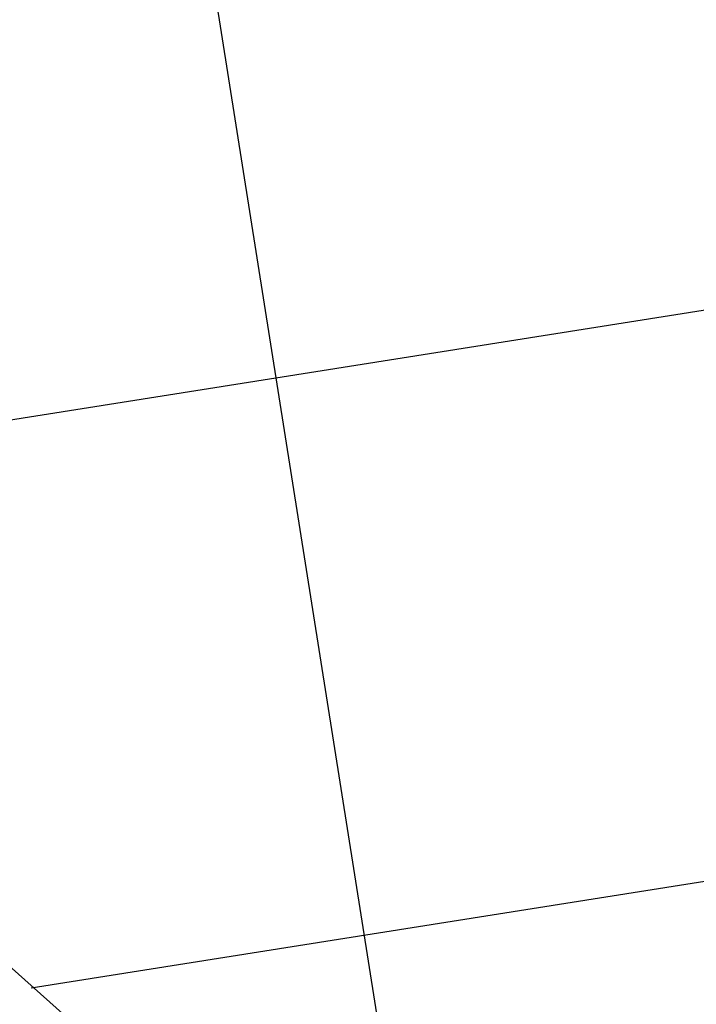
# Model space of a CAD drawing. Extents: x -35.9 to 35.9, y -33.1 to 33.1.
# Drawn here: x -29.5 to -23.5, y -5.3 to 3.4 of the extents above; entities that cross this region are included whole.
import ezdxf

# ---------------------------------------------------------------- set-up
doc = ezdxf.new("R2010")
doc.units = 0
doc.linetypes.add('NEW_LINE1', pattern=[0])
doc.layers.get('0').update_dxf_attribs({"linetype": 'CONTINUOUS'})

msp = doc.modelspace()

# ---------------------------------------------------------------- linework, layer by layer
at = {"color": 0}
for points in [[(-24.5037, -17.0711), (-30.7697, 22.4913)], [(-24.5037, -17.0711), (-30.7697, 22.4913)], [(-24.5037, -17.0711), (-30.7697, 22.4913)], [(-24.5037, -17.0711), (-30.7697, 22.4913)], [(-24.5037, -17.0711), (-30.7697, 22.4913)], [(-24.5037, -17.0711), (-30.7697, 22.4913)], [(-24.5037, -17.0711), (-30.7697, 22.4913)], [(-24.5037, -17.0711), (-30.7697, 22.4913)], [(-24.5037, -17.0711), (-30.7697, 22.4913)], [(-24.5037, -17.0711), (-30.7697, 22.4913)], [(-24.5037, -17.0711), (-30.7697, 22.4913)], [(-24.5037, -17.0711), (-30.7697, 22.4913)], [(-24.5037, -17.0711), (-30.7697, 22.4913)], [(-24.5037, -17.0711), (-30.7697, 22.4913)], [(-24.5037, -17.0711), (-30.7697, 22.4913)], [(-24.5037, -17.0711), (-30.7697, 22.4913)], [(-24.5037, -17.0711), (-30.7697, 22.4913)], [(-24.5037, -17.0711), (-30.7697, 22.4913)], [(-24.5037, -17.0711), (-30.7697, 22.4913)], [(-24.5037, -17.0711), (-30.7697, 22.4913)], [(-24.5037, -17.0711), (-30.7697, 22.4913)], [(21.8467, 8.0369), (-33.1116, -0.6677)], [(21.8467, 8.0369), (-33.1116, -0.6677)], [(21.8467, 8.0369), (-33.1116, -0.6677)], [(21.8467, 8.0369), (-33.1116, -0.6677)], [(21.8467, 8.0369), (-33.1116, -0.6677)], [(21.8467, 8.0369), (-33.1116, -0.6677)], [(21.8467, 8.0369), (-33.1116, -0.6677)], [(21.8467, 8.0369), (-33.1116, -0.6677)], [(21.8467, 8.0369), (-33.1116, -0.6677)], [(21.8467, 8.0369), (-33.1116, -0.6677)], [(21.8467, 8.0369), (-33.1116, -0.6677)], [(21.8467, 8.0369), (-33.1116, -0.6677)], [(21.8467, 8.0369), (-33.1116, -0.6677)], [(21.8467, 8.0369), (-33.1116, -0.6677)], [(21.8467, 8.0369), (-33.1116, -0.6677)], [(21.8467, 8.0369), (-33.1116, -0.6677)], [(21.8467, 8.0369), (-33.1116, -0.6677)], [(21.8467, 8.0369), (-33.1116, -0.6677)], [(21.8467, 8.0369), (-33.1116, -0.6677)], [(21.8467, 8.0369), (-33.1116, -0.6677)], [(21.8467, 8.0369), (-33.1116, -0.6677)], [(-0.8237, -0.6161), (-29.4197, -5.1453)], [(-0.8237, -0.6161), (-29.4197, -5.1453)], [(-0.8237, -0.6161), (-29.4197, -5.1453)], [(-0.8237, -0.6161), (-29.4197, -5.1453)], [(-0.8237, -0.6161), (-29.4197, -5.1453)], [(-0.8237, -0.6161), (-29.4197, -5.1453)], [(-0.8237, -0.6161), (-29.4197, -5.1453)], [(-0.8237, -0.6161), (-29.4197, -5.1453)], [(-0.8237, -0.6161), (-29.4197, -5.1453)], [(-0.8237, -0.6161), (-29.4197, -5.1453)], [(-0.8237, -0.6161), (-29.4197, -5.1453)], [(-0.8237, -0.6161), (-29.4197, -5.1453)], [(-0.8237, -0.6161), (-29.4197, -5.1453)], [(-0.8237, -0.6161), (-29.4197, -5.1453)], [(-0.8237, -0.6161), (-29.4197, -5.1453)], [(-0.8237, -0.6161), (-29.4197, -5.1453)], [(-0.8237, -0.6161), (-29.4197, -5.1453)], [(-0.8237, -0.6161), (-29.4197, -5.1453)], [(-0.8237, -0.6161), (-29.4197, -5.1453)], [(-0.8237, -0.6161), (-29.4197, -5.1453)], [(-0.8237, -0.6161), (-29.4197, -5.1453)], [(-29.4197, -5.1453), (-29.4197, -5.1453)]]:
    msp.add_lwpolyline(points, dxfattribs=at)
at = {"color": 0, "linetype": 'NEW_LINE1'}
msp.add_lwpolyline([(-33.5031, 18.6672), (-34.2677, 17.1023), (-34.2677, 17.1023), (-34.8903, 15.4755), (-35.3599, 13.8242), (-35.6789, 12.1573), (-35.85, 10.484), (-35.8757, 8.8132), (-35.7589, 7.1544), (-35.502, 5.5164), (-35.1079, 3.9086), (-34.5789, 2.3397), (-33.918, 0.8192), (-33.1277, -0.6438), (-32.2107, -2.0405), (-31.1695, -3.3614), (-30.0069, -4.5979), (-28.7255, -5.7404), (-27.3281, -6.7802)], dxfattribs=at)

doc.saveas('drawing.dxf')
